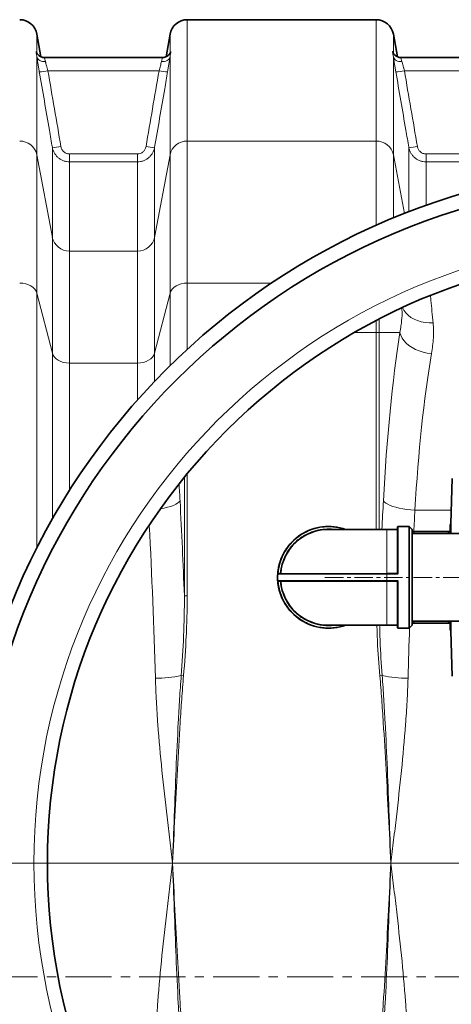
# Model space of a CAD drawing. Units: millimetres. Extents: x 1881 to 12182, y 2383 to 10493.
# Drawn here: x 5651 to 5948, y 3768 to 4445 of the extents above; entities that cross this region are included whole.
import ezdxf

# ---------------------------------------------------------------- set-up
doc = ezdxf.new("R2010")
doc.units = ezdxf.units.MM
doc.linetypes.add('CENTER', pattern=[50.8, 31.75, -6.35, 6.35, -6.35])
doc.linetypes.add('CENTERX2', pattern=[20.32, 12.7, -2.54, 2.54, -2.54])

# ---------------------------------------------------------------- blocks, each defined once
blk = doc.blocks.new('SW_CENTERMARKSYMBOL_1')
at = {"color": 0, "linetype": 'Continuous', "lineweight": 18}
blk.add_line((0.25, 0), (170.836, 0), dxfattribs=at)
blk = doc.blocks.new('SW_CENTERMARKSYMBOL_2')
at = {"color": 0, "linetype": 'Continuous', "lineweight": 18}
for p, q in [((0, 0.25), (0, 16.525)), ((-0.25, 0), (-16.525, 0)), ((0, 0), (-0.125, 0)), ((0, 0), (0, 0.125)), ((0, 0), (0, -0.125)), ((0, 0), (0.125, 0)), ((0.25, 0), (16.525, 0)), ((0, -0.25), (0, -16.525))]:
    blk.add_line(p, q, dxfattribs=at)
blk = doc.blocks.new('SW_CENTERMARKSYMBOL_4')
at = {"color": 0, "linetype": 'Continuous', "lineweight": 18}
blk.add_line((-0.25, 0), (-21.175, 0), dxfattribs=at)

msp = doc.modelspace()

# ---------------------------------------------------------------- linework, layer by layer
at = {"color": 7, "linetype": 'Continuous', "lineweight": 35}
for p, q in [((5896.22, 4444.67), (5766.36, 4444.67)), ((5665.79, 4419.19), (5663.04, 4434.75)), ((5754.54, 4434.75), (5751.8, 4419.2)), ((5910.79, 4419.19), (5908.04, 4434.75)), ((5668.25, 4418.67), (5668.23, 4418.67)), ((5749.35, 4418.67), (5668.25, 4418.67)), ((5913.25, 4418.67), (5913.23, 4418.67)), ((5994.35, 4418.67), (5913.25, 4418.67)), ((5948.52, 4129.24), (5947.43, 4098.1)), ((5903.48, 4094.17), (5863.48, 4094.17)), ((5910.68, 4094.17), (5903.48, 4094.17)), ((5918.78, 4096.17), (5911.28, 4096.17)), ((5920.98, 4093.97), (5918.78, 4096.17)), ((5918.78, 4026.17), (5918.78, 4096.17)), ((5920.98, 4028.37), (5920.98, 4093.97)), ((6034.48, 4091.32), (5920.98, 4091.32)), ((5922.12, 4091.32), (5922.29, 4092.67)), ((5922.29, 4092.67), (5945.68, 4092.67)), ((5945.68, 4092.67), (5945.84, 4091.32)), ((5836.38, 4083.39), (5836.41, 4083.36)), ((5837.14, 4084.29), (5837.18, 4084.26)), ((5837.43, 4084.54), (5837.39, 4084.57)), ((5832.29, 4077.16), (5832.34, 4077.14)), ((5833.12, 4078.69), (5833.17, 4078.66)), ((5833.46, 4079.25), (5833.5, 4079.22)), ((5833.63, 4079.54), (5833.67, 4079.51)), ((5834.3, 4080.59), (5834.34, 4080.56)), ((5834.99, 4081.58), (5835.03, 4081.56)), ((5835.2, 4081.87), (5835.24, 4081.84)), ((5835.66, 4082.48), (5835.7, 4082.45)), ((5830.25, 4072.31), (5830.3, 4072.29)), ((5830.43, 4072.69), (5830.39, 4072.71)), ((5830.79, 4073.81), (5830.84, 4073.79)), ((5831.24, 4074.91), (5831.28, 4074.89)), ((5831.4, 4075.3), (5831.45, 4075.28)), ((5831.67, 4075.89), (5831.72, 4075.87)), ((5828.53, 4062.93), (5828.48, 4062.94)), ((5828.52, 4063.7), (5828.57, 4063.69)), ((5828.55, 4064.08), (5828.63, 4064.91)), ((5828.6, 4064.08), (5828.55, 4064.08)), ((5828.63, 4064.91), (5828.78, 4066.11)), ((5828.63, 4064.91), (5828.68, 4064.91)), ((5828.78, 4066.11), (5828.83, 4066.11)), ((5828.79, 4066.17), (5828.99, 4067.39)), ((5828.84, 4066.16), (5828.79, 4066.17)), ((5828.99, 4067.39), (5829.15, 4068.2)), ((5828.99, 4067.39), (5829.04, 4067.38)), ((5829.15, 4068.2), (5829.19, 4068.19)), ((5829.28, 4068.58), (5829.23, 4068.59)), ((5910.68, 4063.67), (5903.48, 4063.67)), ((5828.49, 4061.85), (5828.44, 4061.85)), ((5828.45, 4060.22), (5828.5, 4060.22)), ((5828.46, 4062.56), (5828.51, 4062.55)), ((5828.46, 4059.89), (5828.51, 4059.9)), ((5828.47, 4059.73), (5828.46, 4059.89)), ((5828.51, 4059.73), (5828.46, 4059.73)), ((5828.55, 4058.35), (5828.6, 4058.35)), ((5828.67, 4057.08), (5828.72, 4057.08)), ((5828.68, 4057.02), (5828.73, 4057.03)), ((5828.73, 4056.64), (5828.78, 4056.65)), ((5910.68, 4058.67), (5903.48, 4058.67)), ((5828.99, 4055.25), (5828.94, 4055.24)), ((5829.21, 4053.81), (5829.26, 4053.82)), ((5829.3, 4053.44), (5829.35, 4053.45)), ((5829.69, 4052.07), (5829.64, 4052.06)), ((5830.05, 4050.65), (5830.09, 4050.67)), ((5830.21, 4050.31), (5830.16, 4050.29)), ((5830.71, 4048.75), (5830.75, 4048.77)), ((5830.82, 4048.45), (5830.87, 4048.47)), ((5831.41, 4047.16), (5831.36, 4047.14)), ((5831.98, 4045.81), (5832.02, 4045.83)), ((5832.15, 4045.47), (5832.19, 4045.49)), ((5832.85, 4044.24), (5832.81, 4044.22)), ((5833.54, 4042.95), (5833.58, 4042.98)), ((5833.74, 4042.63), (5833.78, 4042.65)), ((5834.55, 4041.47), (5834.51, 4041.44)), ((5835.36, 4040.25), (5835.4, 4040.28)), ((5835.63, 4039.97), (5835.59, 4039.94)), ((5836.61, 4038.67), (5836.65, 4038.7)), ((5837.1, 4038.17), (5837.07, 4038.13)), ((5837.32, 4037.85), (5837.36, 4037.88)), ((5920.98, 4031.02), (6034.48, 4031.02)), ((5922.29, 4029.67), (5922.12, 4031.02)), ((5945.68, 4029.67), (5922.29, 4029.67)), ((5945.84, 4031.02), (5945.68, 4029.67)), ((5863.48, 4028.17), (5903.48, 4028.17)), ((5903.48, 4028.17), (5910.68, 4028.17)), ((5911.28, 4026.17), (5918.78, 4026.17)), ((5918.78, 4026.17), (5920.98, 4028.37)), ((5947.43, 4024.24), (5948.52, 3993.1))]:
    msp.add_line(p, q, dxfattribs=at)
at = {"color": 8, "linetype": 'Continuous', "lineweight": 18}
for p, q in [((5766.36, 4444.67), (5766.36, 4361.15)), ((5896.22, 4361.15), (5896.22, 4444.67)), ((5663.04, 4434.75), (5663.04, 4421.72)), ((5754.54, 4421.72), (5754.54, 4434.75)), ((5908.04, 4434.75), (5908.04, 4421.72)), ((5663.04, 4419.12), (5663.04, 4351.78)), ((5754.54, 4351.78), (5754.54, 4419.12)), ((5908.04, 4419.12), (5908.04, 4351.78)), ((5746.98, 4409.47), (5670.61, 4409.47)), ((5991.98, 4409.47), (5915.61, 4409.47)), ((5766.36, 4361.15), (5766.36, 4263.49)), ((5766.36, 4361.15), (5896.22, 4361.15)), ((5896.22, 4303.25), (5896.22, 4361.15)), ((5673.65, 4294.95), (5673.65, 4356.9)), ((5743.93, 4356.9), (5743.93, 4294.95)), ((5918.65, 4312.55), (5918.65, 4356.9)), ((5663.04, 4351.78), (5663.04, 4256.67)), ((5663.04, 4351.78), (5673.65, 4294.95)), ((5685.47, 4346.92), (5685.47, 4352.37)), ((5685.47, 4352.37), (5732.12, 4352.37)), ((5732.12, 4346.92), (5732.12, 4352.37)), ((5743.93, 4294.95), (5754.54, 4351.78)), ((5754.54, 4256.67), (5754.54, 4351.78)), ((5908.04, 4351.78), (5908.04, 4308.31)), ((5908.04, 4351.78), (5915.59, 4311.36)), ((5930.47, 4346.92), (5930.47, 4352.37)), ((5930.47, 4352.37), (5977.12, 4352.37)), ((5685.47, 4346.92), (5685.47, 4285.58)), ((5732.12, 4346.92), (5685.47, 4346.92)), ((5732.12, 4285.58), (5732.12, 4346.92)), ((5930.47, 4346.92), (5930.47, 4316.93)), ((5977.12, 4346.92), (5930.47, 4346.92)), ((5673.65, 4215.3), (5673.65, 4294.95)), ((5743.93, 4294.95), (5743.93, 4215.3)), ((5685.47, 4285.58), (5685.47, 4208.48)), ((5685.47, 4285.58), (5732.12, 4285.58)), ((5732.12, 4208.48), (5732.12, 4285.58)), ((5766.36, 4263.49), (5766.36, 4217.97)), ((5766.36, 4263.49), (5824.19, 4263.49)), ((5663.04, 4256.67), (5663.04, 4081.47)), ((5663.04, 4256.67), (5673.65, 4215.3)), ((5743.93, 4215.3), (5754.54, 4256.67)), ((5754.54, 4206.72), (5754.54, 4256.67)), ((5896.22, 4237.75), (5896.22, 4229.55)), ((5898.19, 4229.55), (5898.19, 4238.77)), ((5881.29, 4229.55), (5896.22, 4229.55)), ((5898.19, 4229.55), (5896.22, 4229.55)), ((5896.22, 4229.55), (5896.22, 4094.17)), ((5898.19, 4229.55), (5912.52, 4229.55)), ((5898.19, 4094.17), (5898.19, 4229.55)), ((5673.65, 4101.26), (5673.65, 4215.3)), ((5743.93, 4215.3), (5743.93, 4195.94)), ((5685.47, 4208.48), (5685.47, 4121)), ((5732.12, 4208.48), (5685.47, 4208.48)), ((5732.12, 4183.09), (5732.12, 4208.48)), ((5766.36, 4048.51), (5766.36, 4132.37)), ((5764.39, 4129.96), (5764.39, 4048.51)), ((5922.85, 4107.44), (5947.75, 4107.44)), ((5903.48, 4094.17), (5903.48, 4063.94)), ((5911.28, 4096.17), (5911.28, 4063.99)), ((5903.48, 4063.39), (5828.55, 4063.39)), ((5828.9, 4063.97), (5830.3, 4063.97)), ((5830.3, 4063.97), (5830.3, 4063.67)), ((5830.6, 4063.94), (5830.3, 4063.97)), ((5903.48, 4063.94), (5903.48, 4063.67)), ((5903.48, 4063.94), (5910.68, 4063.94)), ((5903.48, 4063.67), (5903.48, 4063.39)), ((5903.48, 4063.39), (5903.48, 4058.95)), ((5910.68, 4063.39), (5903.48, 4063.39)), ((5910.68, 4063.94), (5910.68, 4063.67)), ((5903.48, 4058.95), (5828.55, 4058.95)), ((5830.3, 4058.37), (5828.9, 4058.37)), ((5830.3, 4058.37), (5830.3, 4058.67)), ((5830.3, 4058.37), (5830.6, 4058.4)), ((5903.48, 4058.4), (5830.6, 4058.4)), ((5910.68, 4058.95), (5903.48, 4058.95)), ((5903.48, 4058.67), (5903.48, 4058.95)), ((5903.48, 4058.67), (5903.48, 4058.4)), ((5910.68, 4058.4), (5903.48, 4058.4)), ((5903.48, 4028.17), (5903.48, 4058.4)), ((5910.68, 4058.67), (5910.68, 4058.4)), ((5911.28, 4026.17), (5911.28, 4058.35)), ((5766.36, 4048.51), (5764.39, 4048.51)), ((5763.84, 3993.41), (5762.23, 3993.55)), ((5900.36, 3993.55), (5898.75, 3993.41))]:
    msp.add_line(p, q, dxfattribs=at)
at = {"color": 7, "linetype": 'CENTERX2', "lineweight": 18}
msp.add_line((5860.98, 4061.17), (6094.48, 4061.17), dxfattribs=at)
at = {"color": 7, "linetype": 'CENTER', "lineweight": 18}
msp.add_line((5479.41, 3786.53), (7039.76, 3786.53), dxfattribs=at)
at = {"color": 8, "linetype": 'Continuous', "lineweight": 18, "flags": 128}
for points in [[(5663.04, 4419.12), (5663.28, 4418.39), (5663.71, 4417.71), (5664.3, 4417.12), (5665.04, 4416.62), (5665.9, 4416.23), (5666.86, 4415.97), (5667.89, 4415.84), (5668.95, 4415.85)], [(5748.64, 4415.85), (5749.7, 4415.84), (5750.72, 4415.97), (5751.68, 4416.23), (5752.55, 4416.62), (5753.29, 4417.12), (5753.88, 4417.71), (5754.3, 4418.39), (5754.54, 4419.12)], [(5908.04, 4419.12), (5908.28, 4418.39), (5908.71, 4417.71), (5909.3, 4417.12), (5910.04, 4416.62), (5910.9, 4416.23), (5911.86, 4415.97), (5912.89, 4415.84), (5913.95, 4415.85)], [(5663.04, 4256.67), (5662.5, 4258.06), (5661.62, 4259.36), (5660.42, 4260.54), (5658.94, 4261.56), (5657.22, 4262.38), (5655.33, 4262.99), (5653.31, 4263.36), (5651.22, 4263.49)], [(5766.36, 4263.49), (5764.28, 4263.36), (5762.26, 4262.99), (5760.36, 4262.38), (5758.65, 4261.56), (5757.17, 4260.54), (5755.97, 4259.36), (5755.09, 4258.06), (5754.54, 4256.67)], [(5935.34, 4236.11), (5932.54, 4236.12), (5929.78, 4236.39), (5927.12, 4236.92), (5924.58, 4237.71), (5922.23, 4238.73), (5920.09, 4239.97), (5918.2, 4241.41), (5916.59, 4243.03), (5915.28, 4244.8), (5914.32, 4246.67)], [(5934.18, 4215.03), (5931.33, 4215.41), (5928.53, 4216.02), (5925.82, 4216.87), (5923.26, 4217.93), (5920.88, 4219.2), (5918.73, 4220.64), (5916.85, 4222.23), (5915.26, 4223.95), (5914, 4225.76), (5913.08, 4227.64), (5912.52, 4229.55)], [(5685.47, 4208.48), (5683.38, 4208.61), (5681.36, 4208.98), (5679.47, 4209.59), (5677.75, 4210.41), (5676.28, 4211.43), (5675.08, 4212.61), (5674.19, 4213.91), (5673.65, 4215.3)], [(5743.93, 4215.3), (5743.39, 4213.91), (5742.51, 4212.61), (5741.31, 4211.43), (5739.83, 4210.41), (5738.12, 4209.59), (5736.22, 4208.98), (5734.2, 4208.61), (5732.12, 4208.48)], [(5761.4, 4113.8), (5760.76, 4112.98), (5759.78, 4112.17), (5758.47, 4111.39), (5756.86, 4110.65), (5754.96, 4109.96), (5752.82, 4109.33), (5750.47, 4108.77), (5747.95, 4108.3)], [(5922.85, 4107.44), (5920.05, 4107.63), (5917.3, 4107.92), (5914.64, 4108.3), (5912.11, 4108.77), (5909.76, 4109.33), (5907.62, 4109.96), (5905.73, 4110.65), (5904.12, 4111.39), (5902.81, 4112.17), (5901.82, 4112.98), (5901.18, 4113.8)]]:
    msp.add_lwpolyline(points, dxfattribs=at)
at = {"color": 7, "linetype": 'Continuous', "lineweight": 35, "flags": 128}
msp.add_lwpolyline([(5828.55, 4063.41), (5828.57, 4063.67), (5828.58, 4063.74)], dxfattribs=at)
at = {"color": 7, "linetype": 'Continuous', "lineweight": 35}
for radius in [480, 470, 421]:
    msp.add_circle((6091.29, 3864.67), radius, dxfattribs=at)
at = {"color": 8, "linetype": 'Continuous', "lineweight": 18}
msp.add_circle((6091.29, 3864.67), 430.29, dxfattribs=at)
at = {"color": 7, "linetype": 'Continuous', "lineweight": 35}
for centre, radius, start, end in [((5651.22, 4432.67), 12, 10, 90), ((5766.36, 4432.67), 12, 90, 170), ((5896.22, 4432.67), 12, 10, 90), ((5945.43, 4098.17), 2, 320.94716, 0), ((5863.48, 4061.17), 35, 70.53705, 175.37168), ((5863.48, 4061.17), 33, 90, 175.17664), ((5910.68, 4094.47), 0.3, 270, 0), ((5911.28, 4095.87), 0.3, 90, 180), ((5863.48, 4061.17), 35.05, 138.10867, 138.7306), ((5863.48, 4061.17), 35.05, 177.11247, 177.7344), ((5863.48, 4061.17), 35, 176.36498, 183.63502), ((5863.48, 4061.17), 35.05, 175.23281, 175.86862), ((5828.85, 4063.37), 0.3, 90, 176.36498), ((5863.48, 4061.17), 35.05, 171.79971, 171.88994), ((5863.48, 4061.17), 35.05, 167.78355, 168.4263), ((5830.3, 4063.97), 0.3, 270, 355.17664), ((5863.48, 4061.17), 35.05, 178.88941, 181.55482), ((5863.48, 4061.17), 35.05, 183.57192, 186.79679), ((5828.85, 4058.97), 0.3, 183.63502, 270), ((5863.48, 4061.17), 35, 184.62832, 289.46295), ((5830.3, 4058.37), 0.3, 4.82336, 90), ((5863.48, 4061.17), 33, 184.82336, 270), ((5863.48, 4061.17), 35.05, 198.08035, 200.74576), ((5863.48, 4061.17), 35.05, 217.27129, 219.9367), ((5863.48, 4061.17), 35.05, 221.09171, 221.71364), ((5910.68, 4027.87), 0.3, 0, 90), ((5911.28, 4026.47), 0.3, 180, 270), ((5945.43, 4024.17), 2, 0, 39.06168)]:
    msp.add_arc(centre, radius, start, end, dxfattribs=at)
at = {"color": 8, "linetype": 'Continuous', "lineweight": 18}
for centre, radius, start, end in [((5665.79, 4429.15), 20.26, 266.90687, 283.75081), ((5751.79, 4429.15), 20.26, 256.24919, 273.09313), ((5910.79, 4429.15), 20.26, 266.90687, 283.75081), ((5651.47, 4349.33), 11.83, 11.99107, 91.20614), ((5766.11, 4349.33), 11.83, 88.79386, 168.00893), ((5896.47, 4349.33), 11.83, 11.99107, 91.20614), ((5674.74, 4377.19), 20.32, 266.92064, 283.71196), ((5742.84, 4377.19), 20.32, 256.28804, 273.07936), ((5919.74, 4377.19), 20.32, 266.92064, 283.71196), ((5685.22, 4297.4), 11.83, 191.99107, 271.20614), ((5732.37, 4297.4), 11.83, 268.79386, 348.00893), ((5910.76, 4064.86), 0.914, 265.32615, 284.28657), ((5910.76, 4057.48), 0.914, 75.71343, 94.67385), ((5743.42, 4088.92), 97.21, 270.623, 281.15535), ((5919.17, 4088.92), 97.21, 258.84465, 269.377)]:
    msp.add_arc(centre, radius, start, end, dxfattribs=at)
for centre, major_axis, ratio, start_param, end_param in [((5953.85, 4023.63), (0, 312), 0.176327, 0.849956, 1.277602), ((5975.51, 4023.63), (0, 290), 0.189704, 0.849956, 1.277602), ((5708.74, 4023.63), (0, 312), 0.176327, 5.005583, 5.044647), ((5615.9, 3864.67), (0, 862), 0.176327, 4.927313, 5.005583), ((6046.69, 3864.67), (0, 862), 0.176327, 1.277602, 1.301305), ((6068.36, 3864.67), (0, 840), 0.180945, 1.277602, 1.295915), ((5594.23, 3864.67), (0, 840), 0.180945, 4.864217, 4.992784), ((6068.36, 3864.67), (0, 840), 0.180945, 1.376808, 1.418968)]:
    msp.add_ellipse(centre, major_axis=major_axis, ratio=ratio, start_param=start_param, end_param=end_param, dxfattribs=at)
for points, knots in [([(5663.04, 4419.12), (5662.98, 4419.58), (5662.91, 4419.98), (5662.78, 4420.71), (5662.71, 4421.03), (5662.61, 4421.59), (5662.57, 4421.82), (5662.51, 4422.21), (5662.49, 4422.36), (5662.49, 4422.59), (5662.51, 4422.66), (5662.57, 4422.71), (5662.61, 4422.7), (5662.71, 4422.58), (5662.78, 4422.48), (5662.91, 4422.18), (5662.98, 4421.98), (5663.04, 4421.72)], [0, 0, 0, 0, 0.125, 0.125, 0.25, 0.25, 0.375, 0.375, 0.5, 0.5, 0.625, 0.625, 0.75, 0.75, 0.875, 0.875, 1, 1, 1, 1]), ([(5754.54, 4421.72), (5754.61, 4421.98), (5754.68, 4422.18), (5754.81, 4422.48), (5754.87, 4422.58), (5754.98, 4422.7), (5755.02, 4422.71), (5755.08, 4422.66), (5755.09, 4422.59), (5755.09, 4422.36), (5755.08, 4422.21), (5755.02, 4421.82), (5754.98, 4421.58), (5754.87, 4421.03), (5754.81, 4420.71), (5754.68, 4419.98), (5754.61, 4419.58), (5754.54, 4419.12)], [0, 0, 0, 0, 0.125, 0.125, 0.25, 0.25, 0.375, 0.375, 0.5, 0.5, 0.625, 0.625, 0.75, 0.75, 0.875, 0.875, 1, 1, 1, 1]), ([(5908.04, 4419.12), (5907.98, 4419.58), (5907.91, 4419.98), (5907.78, 4420.71), (5907.71, 4421.03), (5907.61, 4421.59), (5907.57, 4421.82), (5907.51, 4422.21), (5907.49, 4422.36), (5907.49, 4422.59), (5907.51, 4422.66), (5907.57, 4422.71), (5907.61, 4422.7), (5907.71, 4422.58), (5907.78, 4422.48), (5907.91, 4422.18), (5907.98, 4421.98), (5908.04, 4421.72)], [0, 0, 0, 0, 0.125, 0.125, 0.25, 0.25, 0.375, 0.375, 0.5, 0.5, 0.625, 0.625, 0.75, 0.75, 0.875, 0.875, 1, 1, 1, 1]), ([(5664.7, 4408.92), (5664.53, 4409.88), (5664.37, 4410.82), (5664.14, 4412.2), (5664.06, 4412.66), (5663.92, 4413.56), (5663.84, 4414.01), (5663.63, 4415.32), (5663.5, 4416.14), (5663.31, 4417.31), (5663.26, 4417.69), (5663.14, 4418.43), (5663.09, 4418.78), (5663.04, 4419.12)], [0, 0, 0, 0, 0.25, 0.25, 0.375, 0.375, 0.5, 0.5, 0.75, 0.75, 0.875, 0.875, 1, 1, 1, 1]), ([(5668.25, 4418.53), (5668.19, 4418.55), (5668.03, 4418.62), (5668.42, 4417.65), (5668.78, 4416.42), (5668.95, 4415.85)], [0, 0, 0, 0, 0.2278927, 0.6440375, 1, 1, 1, 1]), ([(5668.95, 4415.85), (5669, 4415.63), (5669.05, 4415.41), (5669.17, 4414.95), (5669.23, 4414.71), (5669.41, 4413.98), (5669.54, 4413.46), (5669.75, 4412.64), (5669.83, 4412.36), (5669.98, 4411.8), (5670.05, 4411.51), (5670.28, 4410.65), (5670.44, 4410.07), (5670.61, 4409.47)], [0, 0, 0, 0, 0.125, 0.125, 0.25, 0.25, 0.5, 0.5, 0.625, 0.625, 0.75, 0.75, 1, 1, 1, 1]), ([(5746.98, 4409.47), (5747.14, 4410.07), (5747.3, 4410.65), (5747.61, 4411.8), (5747.76, 4412.37), (5748.04, 4413.46), (5748.18, 4413.97), (5748.42, 4414.96), (5748.54, 4415.42), (5748.64, 4415.85)], [0, 0, 0, 0, 0.25, 0.25, 0.5, 0.5, 0.75, 0.75, 1, 1, 1, 1]), ([(5748.64, 4415.85), (5748.84, 4416.53), (5749.25, 4417.89), (5749.57, 4418.72), (5749.39, 4418.59), (5749.35, 4418.56)], [0, 0, 0, 0, 0.438108, 0.873487, 1, 1, 1, 1]), ([(5754.54, 4419.12), (5754.49, 4418.78), (5754.44, 4418.43), (5754.33, 4417.7), (5754.27, 4417.32), (5754.09, 4416.14), (5753.96, 4415.32), (5753.74, 4414.02), (5753.67, 4413.57), (5753.52, 4412.67), (5753.45, 4412.21), (5753.21, 4410.82), (5753.05, 4409.88), (5752.89, 4408.92)], [0, 0, 0, 0, 0.125, 0.125, 0.25, 0.25, 0.5, 0.5, 0.625, 0.625, 0.75, 0.75, 1, 1, 1, 1]), ([(5909.7, 4408.92), (5909.53, 4409.88), (5909.37, 4410.82), (5909.14, 4412.2), (5909.06, 4412.66), (5908.92, 4413.56), (5908.84, 4414.01), (5908.63, 4415.32), (5908.5, 4416.14), (5908.31, 4417.31), (5908.26, 4417.69), (5908.14, 4418.43), (5908.09, 4418.78), (5908.04, 4419.12)], [0, 0, 0, 0, 0.25, 0.25, 0.375, 0.375, 0.5, 0.5, 0.75, 0.75, 0.875, 0.875, 1, 1, 1, 1]), ([(5913.25, 4418.53), (5913.19, 4418.55), (5913.03, 4418.62), (5913.42, 4417.65), (5913.78, 4416.42), (5913.95, 4415.85)], [0, 0, 0, 0, 0.227893, 0.644038, 1, 1, 1, 1]), ([(5913.95, 4415.85), (5914, 4415.63), (5914.05, 4415.41), (5914.17, 4414.95), (5914.23, 4414.71), (5914.41, 4413.98), (5914.54, 4413.46), (5914.75, 4412.64), (5914.83, 4412.36), (5914.98, 4411.8), (5915.05, 4411.51), (5915.28, 4410.65), (5915.44, 4410.07), (5915.61, 4409.47)], [0, 0, 0, 0, 0.125, 0.125, 0.25, 0.25, 0.5, 0.5, 0.625, 0.625, 0.75, 0.75, 1, 1, 1, 1]), ([(5673.65, 4356.9), (5672.97, 4360.83), (5672.3, 4364.76), (5671.62, 4368.69), (5669.32, 4382.1), (5667.01, 4395.51), (5664.7, 4408.92)], [0, 0, 0, 0, 0.012, 0.012, 0.012, 0.05294532, 0.05294532, 0.05294532, 0.05294532]), ([(5752.89, 4408.92), (5752.21, 4404.99), (5751.53, 4401.06), (5750.86, 4397.13), (5748.55, 4383.72), (5746.24, 4370.31), (5743.93, 4356.9)], [0, 0, 0, 0, 0.012, 0.012, 0.012, 0.05294532, 0.05294532, 0.05294532, 0.05294532]), ([(5918.65, 4356.9), (5917.97, 4360.83), (5917.3, 4364.76), (5916.62, 4368.69), (5914.32, 4382.1), (5912.01, 4395.51), (5909.7, 4408.92)], [0, 0, 0, 0, 0.012, 0.012, 0.012, 0.05294532, 0.05294532, 0.05294532, 0.05294532]), ([(5685.47, 4346.92), (5684.76, 4346.92), (5684.07, 4346.98), (5683.04, 4347.17), (5682.7, 4347.24), (5682.02, 4347.42), (5681.68, 4347.53), (5680.69, 4347.9), (5680.06, 4348.19), (5679.16, 4348.72), (5678.86, 4348.91), (5678.29, 4349.31), (5678.01, 4349.53), (5677.21, 4350.21), (5676.71, 4350.71), (5676.05, 4351.51), (5675.83, 4351.79), (5675.43, 4352.37), (5675.24, 4352.67), (5674.72, 4353.58), (5674.43, 4354.21), (5673.95, 4355.52), (5673.77, 4356.21), (5673.65, 4356.9)], [0, 0, 0, 0, 0.125, 0.125, 0.1875, 0.1875, 0.25, 0.25, 0.375, 0.375, 0.4375, 0.4375, 0.5, 0.5, 0.625, 0.625, 0.6875, 0.6875, 0.75, 0.75, 0.875, 0.875, 1, 1, 1, 1]), ([(5679.56, 4357.45), (5679.62, 4357.1), (5679.71, 4356.76), (5679.94, 4356.09), (5680.09, 4355.77), (5680.43, 4355.16), (5680.63, 4354.86), (5681.07, 4354.31), (5681.32, 4354.06), (5681.85, 4353.6), (5682.14, 4353.39), (5682.74, 4353.02), (5683.06, 4352.87), (5683.73, 4352.62), (5684.07, 4352.52), (5684.76, 4352.4), (5685.11, 4352.37), (5685.47, 4352.37)], [0, 0, 0, 0, 0.125, 0.125, 0.25, 0.25, 0.375, 0.375, 0.5, 0.5, 0.625, 0.625, 0.75, 0.75, 0.875, 0.875, 1, 1, 1, 1]), ([(5732.12, 4352.37), (5732.83, 4352.37), (5733.52, 4352.49), (5734.52, 4352.87), (5734.84, 4353.03), (5735.44, 4353.39), (5735.73, 4353.59), (5736.54, 4354.3), (5736.98, 4354.84), (5737.67, 4356.09), (5737.91, 4356.75), (5738.03, 4357.45)], [0, 0, 0, 0, 0.25, 0.25, 0.375, 0.375, 0.5, 0.5, 0.75, 0.75, 1, 1, 1, 1]), ([(5743.93, 4356.9), (5743.81, 4356.2), (5743.63, 4355.53), (5743.16, 4354.22), (5742.87, 4353.58), (5742.16, 4352.36), (5741.76, 4351.78), (5740.87, 4350.71), (5740.38, 4350.21), (5739.3, 4349.3), (5738.73, 4348.9), (5737.83, 4348.37), (5737.52, 4348.21), (5736.88, 4347.91), (5736.56, 4347.77), (5735.56, 4347.41), (5734.89, 4347.23), (5733.52, 4346.98), (5732.82, 4346.92), (5732.12, 4346.92)], [0, 0, 0, 0, 0.125, 0.125, 0.25, 0.25, 0.375, 0.375, 0.5, 0.5, 0.625, 0.625, 0.6875, 0.6875, 0.75, 0.75, 0.875, 0.875, 1, 1, 1, 1]), ([(5930.47, 4346.92), (5929.76, 4346.92), (5929.07, 4346.98), (5928.04, 4347.17), (5927.7, 4347.24), (5927.02, 4347.42), (5926.68, 4347.53), (5925.69, 4347.9), (5925.06, 4348.19), (5924.16, 4348.72), (5923.86, 4348.91), (5923.29, 4349.31), (5923.01, 4349.53), (5922.21, 4350.21), (5921.71, 4350.71), (5921.05, 4351.51), (5920.83, 4351.79), (5920.43, 4352.37), (5920.24, 4352.67), (5919.72, 4353.58), (5919.43, 4354.21), (5918.95, 4355.52), (5918.77, 4356.21), (5918.65, 4356.9)], [0, 0, 0, 0, 0.125, 0.125, 0.1875, 0.1875, 0.25, 0.25, 0.375, 0.375, 0.4375, 0.4375, 0.5, 0.5, 0.625, 0.625, 0.6875, 0.6875, 0.75, 0.75, 0.875, 0.875, 1, 1, 1, 1]), ([(5924.56, 4357.45), (5924.62, 4357.1), (5924.71, 4356.76), (5924.94, 4356.09), (5925.09, 4355.77), (5925.43, 4355.16), (5925.63, 4354.86), (5926.07, 4354.31), (5926.32, 4354.06), (5926.85, 4353.6), (5927.14, 4353.39), (5927.74, 4353.02), (5928.06, 4352.87), (5928.73, 4352.62), (5929.07, 4352.52), (5929.76, 4352.4), (5930.11, 4352.37), (5930.47, 4352.37)], [0, 0, 0, 0, 0.125, 0.125, 0.25, 0.25, 0.375, 0.375, 0.5, 0.5, 0.625, 0.625, 0.75, 0.75, 0.875, 0.875, 1, 1, 1, 1]), ([(5935.34, 4236.11), (5935.07, 4238.77), (5934.54, 4244.1), (5933.93, 4250.34), (5933.62, 4253.82), (5933.52, 4254.92)], [0, 0, 0, 0, 0.404998, 0.811744, 1, 1, 1, 1]), ([(5913.85, 4246.32), (5913.89, 4245.86), (5914.03, 4244.15), (5914.01, 4240.04), (5913.47, 4235.06), (5912.78, 4231.09), (5912.52, 4229.55)], [0, 0, 0, 0, 0.0787097, 0.2928748, 0.7250009, 1, 1, 1, 1]), ([(5934.18, 4215.03), (5934.8, 4218.71), (5935.3, 4222.3), (5935.65, 4227.57), (5935.69, 4229.3), (5935.62, 4232.74), (5935.52, 4234.44), (5935.34, 4236.11)], [0, 0, 0, 0, 0.5, 0.5, 0.75, 0.75, 1, 1, 1, 1]), ([(5828.9, 4063.97), (5829.05, 4065.31), (5829.36, 4068.03), (5830.45, 4072.05), (5832.3, 4076.72), (5835.32, 4081.8), (5839.81, 4086.84), (5845.19, 4090.91), (5851.14, 4093.82), (5857.31, 4095.5), (5862.81, 4095.99), (5867.56, 4095.7), (5871.1, 4095.13), (5873.21, 4094.43), (5874, 4094.17)], [0, 0, 0, 0, 0.0648304, 0.1314637, 0.1997737, 0.3059977, 0.41423, 0.5224623, 0.6286862, 0.7311082, 0.8283096, 0.8931418, 0.9597733, 1, 1, 1, 1]), ([(5830.3, 4063.97), (5830.45, 4065.25), (5830.76, 4067.85), (5831.81, 4071.7), (5833.59, 4076.17), (5836.5, 4081.03), (5840.33, 4085.3), (5844.24, 4088.46), (5847.89, 4090.7), (5851.73, 4092.42), (5855.65, 4093.62), (5859.57, 4094.33), (5863.48, 4094.52), (5866.22, 4094.45), (5867.63, 4094.2), (5867.77, 4094.17)], [0, 0, 0, 0, 0.071996, 0.145985, 0.22184, 0.339763, 0.459904, 0.540037, 0.619515, 0.698175, 0.774021, 0.848012, 0.920015, 0.992009, 1, 1, 1, 1]), ([(5911.28, 4063.99), (5911.27, 4063.92), (5911.25, 4063.76), (5911.12, 4063.56), (5910.92, 4063.42), (5910.76, 4063.4), (5910.68, 4063.39)], [0, 0, 0, 0, 0.251185, 0.501434, 0.75086, 1, 1, 1, 1]), ([(5828.9, 4058.37), (5829.05, 4057.03), (5829.36, 4054.31), (5830.45, 4050.29), (5832.3, 4045.62), (5835.32, 4040.54), (5839.31, 4036.06), (5843.39, 4032.76), (5847.2, 4030.42), (5851.21, 4028.62), (5855.3, 4027.36), (5859.4, 4026.63), (5863.48, 4026.39), (5867.56, 4026.64), (5871.1, 4027.22), (5873.21, 4027.91), (5874, 4028.17)], [0, 0, 0, 0, 0.064805, 0.131412, 0.199707, 0.305895, 0.414091, 0.486256, 0.557829, 0.628661, 0.696948, 0.763557, 0.828368, 0.893171, 0.95978, 1, 1, 1, 1]), ([(5867.77, 4028.17), (5867.63, 4028.14), (5866.22, 4027.89), (5863.48, 4027.82), (5859.58, 4028.01), (5855.65, 4028.72), (5851.05, 4030.13), (5845.96, 4032.61), (5841.38, 4036.07), (5837.91, 4039.7), (5835.37, 4043.15), (5833.33, 4046.83), (5831.81, 4050.64), (5830.76, 4054.49), (5830.45, 4057.09), (5830.3, 4058.37)], [0, 0, 0, 0, 0.007986, 0.079989, 0.151982, 0.225973, 0.301828, 0.41975, 0.539891, 0.620023, 0.699502, 0.778161, 0.854007, 0.928, 1, 1, 1, 1]), ([(5910.68, 4058.95), (5910.76, 4058.94), (5910.92, 4058.92), (5911.12, 4058.78), (5911.25, 4058.58), (5911.27, 4058.43), (5911.28, 4058.35)], [0, 0, 0, 0, 0.249144, 0.498574, 0.74882, 1, 1, 1, 1]), ([(5764.39, 4048.51), (5764.42, 4039.34), (5764.22, 4030.17), (5763.46, 4011.85), (5762.91, 4002.69), (5762.23, 3993.55)], [0, 0, 0, 0, 0.5, 0.5, 1, 1, 1, 1]), ([(5763.84, 3993.41), (5764.61, 4002.58), (5765.24, 4011.75), (5765.89, 4025.52), (5766.06, 4030.12), (5766.3, 4039.31), (5766.36, 4043.91), (5766.36, 4048.51)], [0, 0, 0, 0, 0.5, 0.5, 0.75, 0.75, 1, 1, 1, 1]), ([(5896.72, 4028.17), (5896.82, 4024.57), (5897.16, 4012.97), (5898.1, 4001.4), (5898.75, 3993.41)], [0, 0, 0, 0, 0.30986, 1, 1, 1, 1]), ([(5900.36, 3993.55), (5899.78, 4001.51), (5898.95, 4013.04), (5898.68, 4024.59), (5898.59, 4028.17)], [0, 0, 0, 0, 0.690517, 1, 1, 1, 1]), ([(5744.47, 3991.72), (5744.62, 3986.43), (5744.85, 3981.15), (5745.42, 3970.56), (5745.77, 3965.27), (5746.95, 3949.39), (5747.92, 3938.81), (5750.08, 3917.64), (5751.26, 3907.06), (5753.11, 3891.17), (5753.74, 3885.88), (5755.01, 3875.28), (5755.65, 3869.98), (5756.29, 3864.67)], [0, 0, 0, 0, 0.125, 0.125, 0.25, 0.25, 0.5, 0.5, 0.75, 0.75, 0.875, 0.875, 1, 1, 1, 1]), ([(5762.23, 3993.55), (5761.82, 3988.19), (5761.46, 3982.82), (5760.8, 3972.09), (5760.5, 3966.72), (5759.64, 3950.62), (5759.15, 3939.88), (5758.25, 3918.39), (5757.83, 3907.65), (5757.05, 3886.16), (5756.67, 3875.42), (5756.29, 3864.67)], [0, 0, 0, 0, 0.125, 0.125, 0.25, 0.25, 0.5, 0.5, 0.75, 0.75, 1, 1, 1, 1]), ([(5763.84, 3993.41), (5763.39, 3988.06), (5762.97, 3982.7), (5762.2, 3971.98), (5761.83, 3966.62), (5760.79, 3950.53), (5760.17, 3939.8), (5758.99, 3918.34), (5758.43, 3907.61), (5757.35, 3886.14), (5756.82, 3875.4), (5756.29, 3864.67)], [0, 0, 0, 0, 0.125, 0.125, 0.25, 0.25, 0.5, 0.5, 0.75, 0.75, 1, 1, 1, 1]), ([(5898.75, 3993.41), (5899.2, 3988.06), (5899.61, 3982.7), (5900.39, 3971.98), (5900.75, 3966.62), (5901.79, 3950.53), (5902.42, 3939.8), (5903.6, 3918.34), (5904.16, 3907.61), (5905.24, 3886.14), (5905.77, 3875.4), (5906.29, 3864.67)], [0, 0, 0, 0, 0.125, 0.125, 0.25, 0.25, 0.5, 0.5, 0.75, 0.75, 1, 1, 1, 1]), ([(5900.36, 3993.55), (5900.76, 3988.19), (5901.12, 3982.82), (5901.79, 3972.09), (5902.09, 3966.72), (5902.94, 3950.62), (5903.44, 3939.88), (5904.34, 3918.39), (5904.75, 3907.65), (5905.54, 3886.16), (5905.92, 3875.42), (5906.29, 3864.67)], [0, 0, 0, 0, 0.125, 0.125, 0.25, 0.25, 0.5, 0.5, 0.75, 0.75, 1, 1, 1, 1]), ([(5918.11, 3991.72), (5917.96, 3986.43), (5917.74, 3981.15), (5917.16, 3970.56), (5916.82, 3965.27), (5915.63, 3949.39), (5914.66, 3938.81), (5912.51, 3917.64), (5911.33, 3907.06), (5909.48, 3891.17), (5908.85, 3885.88), (5907.58, 3875.28), (5906.94, 3869.98), (5906.29, 3864.67)], [0, 0, 0, 0, 0.125, 0.125, 0.25, 0.25, 0.5, 0.5, 0.75, 0.75, 0.875, 0.875, 1, 1, 1, 1]), ([(5744.47, 3737.62), (5744.62, 3742.91), (5744.85, 3748.19), (5745.42, 3758.78), (5745.77, 3764.07), (5746.95, 3779.95), (5747.92, 3790.53), (5750.08, 3811.7), (5751.26, 3822.28), (5753.11, 3838.17), (5753.74, 3843.46), (5755.01, 3854.06), (5755.65, 3859.36), (5756.29, 3864.67)], [0, 0, 0, 0, 0.125, 0.125, 0.25, 0.25, 0.5, 0.5, 0.75, 0.75, 0.875, 0.875, 1, 1, 1, 1]), ([(5762.23, 3735.79), (5761.82, 3741.15), (5761.46, 3746.52), (5760.8, 3757.25), (5760.5, 3762.62), (5759.64, 3778.72), (5759.15, 3789.46), (5758.25, 3810.94), (5757.83, 3821.69), (5757.05, 3843.18), (5756.67, 3853.93), (5756.29, 3864.67)], [0, 0, 0, 0, 0.125, 0.125, 0.25, 0.25, 0.5, 0.5, 0.75, 0.75, 1, 1, 1, 1]), ([(5763.84, 3735.93), (5763.39, 3741.28), (5762.97, 3746.64), (5762.2, 3757.36), (5761.83, 3762.72), (5760.79, 3778.81), (5760.17, 3789.54), (5758.99, 3811), (5758.43, 3821.73), (5757.35, 3843.2), (5756.82, 3853.94), (5756.29, 3864.67)], [0, 0, 0, 0, 0.125, 0.125, 0.25, 0.25, 0.5, 0.5, 0.75, 0.75, 1, 1, 1, 1]), ([(5898.75, 3735.93), (5899.2, 3741.28), (5899.61, 3746.64), (5900.39, 3757.36), (5900.75, 3762.72), (5901.79, 3778.81), (5902.42, 3789.54), (5903.6, 3811), (5904.16, 3821.73), (5905.24, 3843.2), (5905.77, 3853.94), (5906.29, 3864.67)], [0, 0, 0, 0, 0.125, 0.125, 0.25, 0.25, 0.5, 0.5, 0.75, 0.75, 1, 1, 1, 1]), ([(5900.36, 3735.79), (5900.76, 3741.15), (5901.12, 3746.52), (5901.79, 3757.25), (5902.09, 3762.62), (5902.94, 3778.72), (5903.44, 3789.46), (5904.34, 3810.94), (5904.75, 3821.69), (5905.54, 3843.18), (5905.92, 3853.93), (5906.29, 3864.67)], [0, 0, 0, 0, 0.125, 0.125, 0.25, 0.25, 0.5, 0.5, 0.75, 0.75, 1, 1, 1, 1]), ([(5918.11, 3737.62), (5917.96, 3742.91), (5917.74, 3748.19), (5917.16, 3758.78), (5916.82, 3764.07), (5915.63, 3779.95), (5914.66, 3790.53), (5912.51, 3811.7), (5911.33, 3822.28), (5909.48, 3838.17), (5908.85, 3843.46), (5907.58, 3854.06), (5906.94, 3859.36), (5906.29, 3864.67)], [0, 0, 0, 0, 0.125, 0.125, 0.25, 0.25, 0.5, 0.5, 0.75, 0.75, 0.875, 0.875, 1, 1, 1, 1])]:
    msp.add_open_spline(points, degree=3, knots=knots, dxfattribs=at)
at = {"color": 7, "linetype": 'Continuous', "lineweight": 35}
for points, knots in [([(5668.25, 4418.7), (5668.06, 4418.69), (5667.49, 4418.66), (5666.57, 4418.86), (5665.57, 4419.24), (5664.74, 4419.74), (5664.09, 4420.28), (5663.62, 4420.8), (5663.31, 4421.22), (5663.13, 4421.53), (5663.03, 4421.73), (5662.99, 4421.82), (5663, 4421.8), (5663, 4421.79)], [0, 0, 0, 0, 0.06093, 0.188331, 0.306099, 0.414566, 0.512813, 0.599715, 0.678985, 0.760706, 0.8557, 0.975215, 1, 1, 1, 1]), ([(5754.51, 4421.5), (5754.52, 4421.56), (5754.56, 4421.75), (5754.6, 4421.83), (5754.57, 4421.77), (5754.47, 4421.56), (5754.26, 4421.21), (5753.9, 4420.71), (5753.32, 4420.12), (5752.53, 4419.52), (5751.52, 4419.02), (5750.43, 4418.71), (5749.68, 4418.7), (5749.35, 4418.69)], [0, 0, 0, 0, 0.0593618, 0.2031288, 0.313716, 0.3954513, 0.468532, 0.5397125, 0.6175355, 0.7080657, 0.8072522, 0.9126526, 1, 1, 1, 1]), ([(5913.25, 4418.7), (5913.06, 4418.69), (5912.49, 4418.66), (5911.57, 4418.86), (5910.57, 4419.24), (5909.74, 4419.74), (5909.09, 4420.28), (5908.62, 4420.8), (5908.31, 4421.22), (5908.13, 4421.53), (5908.03, 4421.73), (5907.99, 4421.82), (5908, 4421.8), (5908, 4421.79)], [0, 0, 0, 0, 0.06093, 0.188331, 0.306099, 0.414566, 0.512813, 0.599715, 0.678985, 0.760706, 0.8557, 0.975215, 1, 1, 1, 1]), ([(5946.98, 4091.32), (5946.98, 4092.34), (5946.98, 4094.55), (5946.98, 4096.49), (5946.98, 4096.77), (5946.98, 4096.91)], [0, 0, 0, 0, 0.302879, 0.65144, 1, 1, 1, 1]), ([(5947.43, 4098.1), (5947.43, 4098.04), (5947.43, 4097.92), (5947.43, 4096.94), (5947.43, 4095.38), (5947.43, 4093.51), (5947.43, 4091.95), (5947.43, 4091.32)], [0, 0, 0, 0, 0.213547, 0.427095, 0.640642, 0.85419, 1, 1, 1, 1]), ([(5910.98, 4095.87), (5910.98, 4095.82), (5910.98, 4095.73), (5910.98, 4094.97), (5910.98, 4093.51), (5910.98, 4090.91), (5910.98, 4087.29), (5910.98, 4083.49), (5910.98, 4079.88), (5910.98, 4076.03), (5910.98, 4072.05), (5910.98, 4068.03), (5910.98, 4065.31), (5910.98, 4063.97)], [0, 0, 0, 0, 0.07823, 0.15864, 0.241084, 0.369274, 0.499888, 0.587005, 0.673408, 0.758916, 0.841351, 0.921763, 1, 1, 1, 1]), ([(5922.29, 4092.67), (5921.92, 4092.67), (5921.18, 4092.67), (5921.05, 4092.67), (5920.98, 4092.67)], [0, 0, 0, 0, 0.498963, 1, 1, 1, 1]), ([(5946.98, 4092.67), (5946.92, 4092.67), (5946.79, 4092.67), (5946.05, 4092.67), (5945.68, 4092.67)], [0, 0, 0, 0, 0.498791, 1, 1, 1, 1]), ([(5835.66, 4082.48), (5835.66, 4082.48), (5835.66, 4082.48), (5835.66, 4082.49), (5835.69, 4082.53), (5835.73, 4082.58), (5835.84, 4082.71), (5835.98, 4082.9), (5836.15, 4083.11), (5836.28, 4083.27), (5836.36, 4083.38), (5836.38, 4083.39)], [0, 0, 0, 0, 0.045504, 0.22773, 0.318837, 0.410094, 0.573378, 0.731047, 0.812719, 0.973477, 1, 1, 1, 1]), ([(5836.38, 4083.39), (5836.4, 4083.42), (5836.51, 4083.55), (5836.7, 4083.78), (5836.95, 4084.07), (5837.07, 4084.21), (5837.14, 4084.29)], [0, 0, 0, 0, 0.073493, 0.371373, 0.668668, 1, 1, 1, 1]), ([(5831.67, 4075.89), (5831.68, 4075.91), (5831.7, 4075.96), (5831.77, 4076.09), (5831.87, 4076.32), (5832.01, 4076.6), (5832.15, 4076.88), (5832.25, 4077.07), (5832.29, 4077.16)], [0, 0, 0, 0, 0.061315, 0.184381, 0.432833, 0.616534, 0.805493, 1, 1, 1, 1]), ([(5832.29, 4077.16), (5832.31, 4077.19), (5832.39, 4077.35), (5832.55, 4077.66), (5832.74, 4078.01), (5832.92, 4078.33), (5833.05, 4078.56), (5833.12, 4078.68), (5833.12, 4078.69), (5833.12, 4078.69)], [0, 0, 0, 0, 0.038204, 0.191914, 0.409994, 0.519132, 0.71807, 0.917657, 1, 1, 1, 1]), ([(5833.46, 4079.25), (5833.46, 4079.25), (5833.46, 4079.25), (5833.48, 4079.28), (5833.53, 4079.37), (5833.59, 4079.47), (5833.63, 4079.54)], [0, 0, 0, 0, 0.088334, 0.443455, 0.620401, 1, 1, 1, 1]), ([(5833.63, 4079.54), (5833.64, 4079.56), (5833.7, 4079.65), (5833.82, 4079.84), (5834.04, 4080.18), (5834.21, 4080.44), (5834.3, 4080.59)], [0, 0, 0, 0, 0.070253, 0.353627, 0.637725, 1, 1, 1, 1]), ([(5834.3, 4080.59), (5834.32, 4080.62), (5834.42, 4080.76), (5834.59, 4081.01), (5834.82, 4081.34), (5834.93, 4081.5), (5834.99, 4081.58)], [0, 0, 0, 0, 0.0735, 0.369852, 0.6669027, 1, 1, 1, 1]), ([(5834.99, 4081.58), (5835, 4081.6), (5835.06, 4081.68), (5835.13, 4081.78), (5835.19, 4081.86), (5835.2, 4081.87), (5835.2, 4081.87)], [0, 0, 0, 0, 0.091732, 0.461777, 0.645604, 1, 1, 1, 1]), ([(5830.25, 4072.31), (5830.25, 4072.31), (5830.25, 4072.31), (5830.26, 4072.35), (5830.31, 4072.48), (5830.36, 4072.62), (5830.39, 4072.71)], [0, 0, 0, 0, 0.083808, 0.421814, 0.634933, 1, 1, 1, 1]), ([(5830.39, 4072.71), (5830.39, 4072.73), (5830.43, 4072.84), (5830.52, 4073.08), (5830.65, 4073.44), (5830.74, 4073.69), (5830.79, 4073.81)], [0, 0, 0, 0, 0.077321, 0.389504, 0.702083, 1, 1, 1, 1]), ([(5830.79, 4073.81), (5830.8, 4073.84), (5830.87, 4074), (5830.98, 4074.29), (5831.12, 4074.64), (5831.2, 4074.82), (5831.24, 4074.91)], [0, 0, 0, 0, 0.07706, 0.387954, 0.699296, 1, 1, 1, 1]), ([(5831.24, 4074.91), (5831.24, 4074.93), (5831.29, 4075.03), (5831.34, 4075.15), (5831.39, 4075.27), (5831.4, 4075.28), (5831.4, 4075.3)], [0, 0, 0, 0, 0.084, 0.422904, 0.591256, 1, 1, 1, 1]), ([(5828.55, 4063.39), (5828.55, 4063.4), (5828.55, 4063.42), (5828.56, 4063.56), (5828.58, 4063.76), (5828.59, 4063.92), (5828.6, 4063.99)], [0, 0, 0, 0, 0.249144, 0.498574, 0.74882, 1, 1, 1, 1]), ([(5903.48, 4063.67), (5901.21, 4063.67), (5896.65, 4063.67), (5889.78, 4063.67), (5882.86, 4063.67), (5875.92, 4063.67), (5869.11, 4063.67), (5862.55, 4063.67), (5856.35, 4063.67), (5850.62, 4063.67), (5845.45, 4063.67), (5840.92, 4063.67), (5837.09, 4063.67), (5834, 4063.67), (5831.63, 4063.67), (5830.02, 4063.67), (5829.03, 4063.67), (5828.91, 4063.67), (5828.85, 4063.67)], [0, 0, 0, 0, 0.05825, 0.116497, 0.177469, 0.239988, 0.303803, 0.368625, 0.434138, 0.5, 0.565863, 0.631375, 0.696197, 0.760012, 0.822531, 0.883503, 0.941753, 1, 1, 1, 1]), ([(5910.68, 4063.67), (5910.72, 4063.67), (5910.79, 4063.68), (5910.87, 4063.73), (5910.93, 4063.79), (5910.96, 4063.84), (5910.98, 4063.91), (5910.98, 4063.95), (5910.98, 4063.97)], [0, 0, 0, 0, 0.223036, 0.46331, 0.590672, 0.722549, 0.858979, 1, 1, 1, 1]), ([(5828.55, 4058.35), (5828.54, 4058.38), (5828.53, 4058.55), (5828.51, 4058.79), (5828.5, 4059.04), (5828.48, 4059.26), (5828.47, 4059.46), (5828.47, 4059.6), (5828.46, 4059.7), (5828.46, 4059.72), (5828.46, 4059.73)], [0, 0, 0, 0, 0.04598, 0.232165, 0.324421, 0.416657, 0.60247, 0.709452, 0.816072, 1, 1, 1, 1]), ([(5828.6, 4058.35), (5828.59, 4058.43), (5828.58, 4058.58), (5828.56, 4058.78), (5828.55, 4058.92), (5828.55, 4058.94), (5828.55, 4058.95)], [0, 0, 0, 0, 0.251185, 0.501434, 0.75086, 1, 1, 1, 1]), ([(5828.67, 4057.08), (5828.67, 4057.08), (5828.67, 4057.08), (5828.67, 4057.11), (5828.66, 4057.22), (5828.64, 4057.38), (5828.62, 4057.56), (5828.6, 4057.79), (5828.57, 4058.08), (5828.55, 4058.25), (5828.55, 4058.35)], [0, 0, 0, 0, 0.050983, 0.151004, 0.350616, 0.450718, 0.5508, 0.747729, 0.842635, 1, 1, 1, 1]), ([(5828.94, 4055.24), (5828.93, 4055.28), (5828.9, 4055.44), (5828.86, 4055.72), (5828.81, 4056.07), (5828.77, 4056.31), (5828.75, 4056.47), (5828.74, 4056.57), (5828.73, 4056.63), (5828.73, 4056.64), (5828.73, 4056.64)], [0, 0, 0, 0, 0.034093, 0.165661, 0.297043, 0.440165, 0.542465, 0.678204, 0.813557, 1, 1, 1, 1]), ([(5903.48, 4058.67), (5901.21, 4058.67), (5896.65, 4058.67), (5889.78, 4058.67), (5882.86, 4058.67), (5875.92, 4058.67), (5869.11, 4058.67), (5862.55, 4058.67), (5856.35, 4058.67), (5850.62, 4058.67), (5845.45, 4058.67), (5840.92, 4058.67), (5837.09, 4058.67), (5834, 4058.67), (5831.63, 4058.67), (5830.02, 4058.67), (5829.03, 4058.67), (5828.91, 4058.67), (5828.85, 4058.67)], [0, 0, 0, 0, 0.058247, 0.116497, 0.177469, 0.239988, 0.303803, 0.368625, 0.434137, 0.5, 0.565862, 0.631375, 0.696197, 0.760012, 0.822531, 0.883503, 0.94175, 1, 1, 1, 1]), ([(5910.68, 4058.67), (5910.72, 4058.67), (5910.79, 4058.66), (5910.87, 4058.61), (5910.93, 4058.55), (5910.96, 4058.5), (5910.98, 4058.44), (5910.98, 4058.39), (5910.98, 4058.37)], [0, 0, 0, 0, 0.223035, 0.463309, 0.590671, 0.722548, 0.858978, 1, 1, 1, 1]), ([(5910.98, 4058.37), (5910.98, 4057.03), (5910.98, 4054.31), (5910.98, 4050.29), (5910.98, 4045.62), (5910.98, 4040.54), (5910.98, 4036.06), (5910.98, 4032.76), (5910.98, 4030.42), (5910.98, 4028.62), (5910.98, 4027.37), (5910.98, 4026.61), (5910.98, 4026.52), (5910.98, 4026.47)], [0, 0, 0, 0, 0.078232, 0.15864, 0.241084, 0.369274, 0.499888, 0.587005, 0.673408, 0.758916, 0.841351, 0.921761, 1, 1, 1, 1]), ([(5829.21, 4053.81), (5829.21, 4053.81), (5829.21, 4053.81), (5829.21, 4053.83), (5829.19, 4053.94), (5829.13, 4054.19), (5829.08, 4054.46), (5829.02, 4054.78), (5828.96, 4055.09), (5828.94, 4055.24)], [0, 0, 0, 0, 0.033893, 0.169531, 0.442955, 0.62014, 0.693407, 0.841193, 1, 1, 1, 1]), ([(5829.64, 4052.06), (5829.63, 4052.09), (5829.59, 4052.25), (5829.51, 4052.53), (5829.43, 4052.87), (5829.37, 4053.1), (5829.33, 4053.27), (5829.31, 4053.37), (5829.3, 4053.43), (5829.3, 4053.43), (5829.3, 4053.44)], [0, 0, 0, 0, 0.034093, 0.165661, 0.297043, 0.440165, 0.542465, 0.678204, 0.813557, 1, 1, 1, 1]), ([(5830.05, 4050.65), (5830.05, 4050.66), (5830.05, 4050.66), (5830.04, 4050.67), (5830.01, 4050.78), (5829.93, 4051.03), (5829.85, 4051.29), (5829.76, 4051.61), (5829.68, 4051.91), (5829.64, 4052.06)], [0, 0, 0, 0, 0.033893, 0.169531, 0.442955, 0.62014, 0.693407, 0.841193, 1, 1, 1, 1]), ([(5831.36, 4047.14), (5831.35, 4047.17), (5831.28, 4047.32), (5831.17, 4047.59), (5831.04, 4047.91), (5830.95, 4048.13), (5830.88, 4048.29), (5830.85, 4048.38), (5830.83, 4048.44), (5830.82, 4048.45), (5830.82, 4048.45)], [0, 0, 0, 0, 0.034093, 0.165661, 0.297043, 0.440165, 0.542465, 0.678204, 0.813557, 1, 1, 1, 1]), ([(5831.98, 4045.81), (5831.98, 4045.81), (5831.98, 4045.81), (5831.97, 4045.83), (5831.92, 4045.93), (5831.81, 4046.17), (5831.69, 4046.42), (5831.55, 4046.71), (5831.43, 4047), (5831.36, 4047.14)], [0, 0, 0, 0, 0.033893, 0.169531, 0.442955, 0.62014, 0.693407, 0.841193, 1, 1, 1, 1]), ([(5832.81, 4044.22), (5832.79, 4044.25), (5832.71, 4044.39), (5832.57, 4044.65), (5832.41, 4044.95), (5832.3, 4045.17), (5832.22, 4045.32), (5832.18, 4045.41), (5832.15, 4045.46), (5832.15, 4045.47), (5832.15, 4045.47)], [0, 0, 0, 0, 0.034093, 0.165661, 0.297043, 0.440165, 0.542465, 0.678204, 0.813557, 1, 1, 1, 1]), ([(5833.54, 4042.95), (5833.54, 4042.95), (5833.54, 4042.95), (5833.53, 4042.97), (5833.47, 4043.07), (5833.34, 4043.29), (5833.2, 4043.53), (5833.03, 4043.81), (5832.88, 4044.08), (5832.81, 4044.22)], [0, 0, 0, 0, 0.033893, 0.169531, 0.442955, 0.62014, 0.693407, 0.841193, 1, 1, 1, 1]), ([(5834.51, 4041.44), (5834.49, 4041.47), (5834.4, 4041.6), (5834.24, 4041.85), (5834.05, 4042.14), (5833.92, 4042.34), (5833.83, 4042.48), (5833.78, 4042.57), (5833.74, 4042.62), (5833.74, 4042.62), (5833.74, 4042.63)], [0, 0, 0, 0, 0.034093, 0.165661, 0.297043, 0.440165, 0.542465, 0.678204, 0.813557, 1, 1, 1, 1]), ([(5835.36, 4040.25), (5835.36, 4040.25), (5835.36, 4040.25), (5835.35, 4040.26), (5835.28, 4040.36), (5835.13, 4040.57), (5834.97, 4040.79), (5834.78, 4041.06), (5834.6, 4041.31), (5834.51, 4041.44)], [0, 0, 0, 0, 0.033893, 0.169531, 0.442955, 0.62014, 0.693407, 0.841193, 1, 1, 1, 1]), ([(5920.98, 4029.67), (5921.05, 4029.67), (5921.17, 4029.67), (5921.92, 4029.67), (5922.29, 4029.67)], [0, 0, 0, 0, 0.498791, 1, 1, 1, 1]), ([(5945.68, 4029.67), (5946.05, 4029.67), (5946.79, 4029.67), (5946.92, 4029.67), (5946.98, 4029.67)], [0, 0, 0, 0, 0.498963, 1, 1, 1, 1]), ([(5946.98, 4025.43), (5946.98, 4025.57), (5946.98, 4025.85), (5946.98, 4027.79), (5946.98, 4030), (5946.98, 4031.02)], [0, 0, 0, 0, 0.34856, 0.697121, 1, 1, 1, 1]), ([(5947.43, 4031.02), (5947.43, 4030.39), (5947.43, 4028.83), (5947.43, 4026.96), (5947.43, 4025.4), (5947.43, 4024.42), (5947.43, 4024.3), (5947.43, 4024.24)], [0, 0, 0, 0, 0.14581, 0.359358, 0.572905, 0.786453, 1, 1, 1, 1])]:
    msp.add_open_spline(points, degree=3, knots=knots, dxfattribs=at)
at = {"color": 8, "linetype": 'Continuous', "lineweight": 18}
for points in [[(5670.61, 4409.47), (5673.59, 4392.13), (5676.58, 4374.79), (5679.56, 4357.45)], [(5738.03, 4357.45), (5741.01, 4374.79), (5743.99, 4392.13), (5746.98, 4409.47)], [(5915.61, 4409.47), (5918.59, 4392.13), (5921.58, 4374.79), (5924.56, 4357.45)], [(5828.6, 4063.99), (5828.6, 4063.99), (5828.61, 4063.99), (5828.68, 4063.99), (5828.78, 4063.98), (5828.86, 4063.97), (5828.9, 4063.97)], [(5910.68, 4063.39), (5910.68, 4063.43), (5910.68, 4063.5), (5910.68, 4063.59), (5910.68, 4063.66), (5910.68, 4063.67), (5910.68, 4063.67)], [(5910.98, 4063.97), (5910.99, 4063.97), (5911, 4063.98), (5911.07, 4063.99), (5911.16, 4063.99), (5911.24, 4063.99), (5911.28, 4063.99)], [(5828.9, 4058.37), (5828.86, 4058.37), (5828.78, 4058.36), (5828.68, 4058.35), (5828.61, 4058.35), (5828.6, 4058.35), (5828.6, 4058.35)], [(5910.68, 4058.67), (5910.68, 4058.67), (5910.68, 4058.68), (5910.68, 4058.75), (5910.68, 4058.84), (5910.68, 4058.91), (5910.68, 4058.95)], [(5911.28, 4058.35), (5911.24, 4058.35), (5911.16, 4058.35), (5911.07, 4058.35), (5911, 4058.36), (5910.99, 4058.37), (5910.98, 4058.37)]]:
    msp.add_open_spline(points, degree=3, dxfattribs=at)
at = {"color": 7, "linetype": 'Continuous', "lineweight": 35}
msp.add_open_spline([(5670.39, 3873.93), (5670.26, 3867.76), (5670.26, 3861.58), (5670.39, 3855.41)], degree=3, dxfattribs=at)

# ---------------------------------------------------------------- block references
at = {"color": 7, "linetype": 'Continuous', "lineweight": 0, "xscale": 20, "yscale": 20, "zscale": 20}
for name, p in [('SW_CENTERMARKSYMBOL_4', (6091.29, 3864.67)), ('SW_CENTERMARKSYMBOL_1', (3681.29, 3864.67)), ('SW_CENTERMARKSYMBOL_2', (6021.29, 3864.67))]:
    msp.add_blockref(name, p, dxfattribs=at)

doc.saveas('drawing.dxf')
